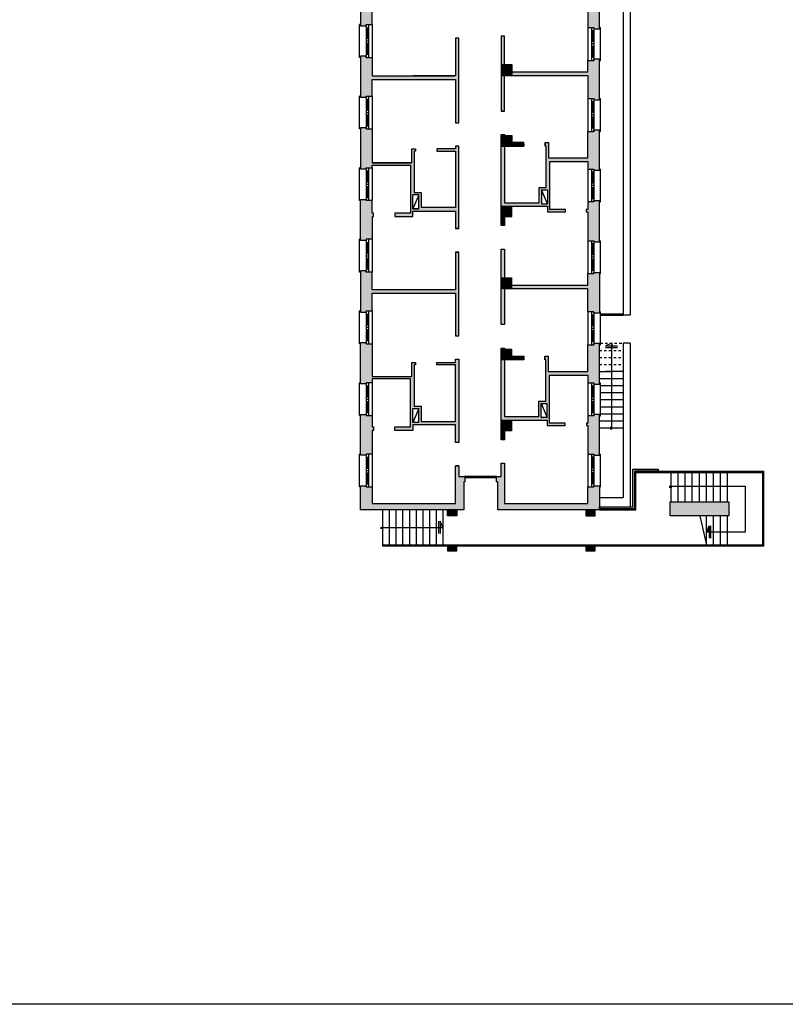
# Model space of a CAD drawing. Units: millimetres. Extents: x 248 to 1029, y 229 to 750.
# Drawn here: x 889 to 921, y 304 to 346 of the extents above; entities that cross this region are included whole.
import ezdxf

# ---------------------------------------------------------------- set-up
doc = ezdxf.new("R2010")
doc.units = ezdxf.units.MM
doc.linetypes.add('ACAD_ISO03W100', pattern=[30, 12, -18])
for name, color, linetype in [('oF_L-meccanico', 67, 'Continuous'), ('oF_L-sezionato', 7, 'Continuous'), ('oF_L-visibile-sottile', 2, 'Continuous'), ('oF_R-sezionato', 251, 'Continuous')]:
    doc.layers.add(name, color=color, linetype=linetype)
doc.layers.add('oF_L-noplot', color=61, linetype='Continuous', plot=False)

msp = doc.modelspace()

# ---------------------------------------------------------------- hatches: boundary and pattern name
at = {"layer": 'oF_L-meccanico', "ltscale": 0.05}
h = msp.add_hatch(color=256, dxfattribs=at)
edge = h.paths.add_edge_path()
edge.add_arc((916.569, 325.984), 0.0193, 0, 360)
at = {"layer": 'oF_L-meccanico'}
msp.add_hatch(color=256, dxfattribs=at).paths.add_polyline_path([(918.069, 324.034), (918.183, 324.299), (918.183, 324.034)])
at = {"layer": 'oF_L-meccanico', "ltscale": 0.05}
h = msp.add_hatch(color=256, dxfattribs=at)
edge = h.paths.add_edge_path()
edge.add_arc((904.274, 324.229), 0.0193, 0, 360)
at = {"layer": 'oF_R-sezionato'}
h = msp.add_hatch(color=256, dxfattribs=at)
h.dxf.hatch_style = 1
h.paths.add_polyline_path([(903.893, 346.699), (903.829, 346.699), (903.829, 347.309), (903.579, 347.309), (903.579, 347.359), (903.329, 347.359), (903.329, 345.609), (903.579, 345.609), (903.579, 345.659), (903.829, 345.659), (903.829, 346.549), (903.893, 346.549)])
h = msp.add_hatch(color=256, dxfattribs=at)
h.dxf.hatch_style = 1
h.paths.add_polyline_path([(913.519, 347.202), (913.269, 347.202), (913.269, 347.152), (913.019, 347.152), (913.019, 346.849), (912.966, 346.849), (912.966, 346.749), (913.019, 346.749), (913.019, 345.53), (913.269, 345.53), (913.269, 345.48), (913.519, 345.48)])
h = msp.add_hatch(color=256, dxfattribs=at)
h.dxf.hatch_style = 1
h.paths.add_polyline_path([(903.829, 344.259), (903.579, 344.259), (903.579, 344.309), (903.329, 344.309), (903.329, 342.559), (903.579, 342.559), (903.579, 342.609), (903.829, 342.609), (903.829, 343.318), (907.379, 343.318), (907.379, 341.477), (907.529, 341.477), (907.529, 345.072), (907.379, 345.072), (907.379, 343.467), (905.564, 343.467), (903.829, 343.467)])
h = msp.add_hatch(color=256, dxfattribs=at)
h.dxf.hatch_style = 1
h.paths.add_polyline_path([(909.469, 345.163), (909.319, 345.163), (909.319, 343.939), (909.469, 343.939)])
h = msp.add_hatch(color=256, dxfattribs=at)
h.dxf.hatch_style = 1
h.paths.add_polyline_path([(913.519, 344.18), (913.269, 344.18), (913.269, 344.13), (913.019, 344.13), (913.019, 343.639), (909.789, 343.639), (909.789, 343.489), (910.519, 343.489), (913.019, 343.489), (913.019, 342.506), (913.269, 342.506), (913.269, 342.456), (913.519, 342.456)])
h = msp.add_hatch(color=256, dxfattribs=at)
h.dxf.hatch_style = 1
h.paths.add_polyline_path([(909.789, 343.939), (909.319, 343.939), (909.319, 343.489), (909.789, 343.489)])
h = msp.add_hatch(color=256, dxfattribs=at)
h.dxf.hatch_style = 1
h.paths.add_polyline_path([(909.469, 343.489), (909.319, 343.489), (909.319, 341.973), (909.469, 341.973)])
h = msp.add_hatch(color=256, dxfattribs=at)
h.dxf.hatch_style = 1
h.paths.add_polyline_path([(903.829, 341.209), (903.579, 341.209), (903.579, 341.259), (903.329, 341.259), (903.329, 339.509), (903.579, 339.509), (903.579, 339.559), (903.829, 339.559), (903.829, 339.669), (905.467, 339.669), (905.467, 337.629), (904.793, 337.629), (904.793, 337.478), (905.567, 337.478), (905.567, 337.709), (907.381, 337.709), (907.381, 336.964), (907.529, 336.964), (907.529, 340.475), (907.379, 340.475), (907.379, 340.368), (906.582, 340.368), (906.582, 340.269), (907.381, 340.269), (907.381, 337.859), (905.917, 337.859), (905.917, 338.509), (905.617, 338.509), (905.617, 340.269), (905.682, 340.269), (905.682, 340.369), (905.517, 340.369), (905.517, 339.769), (903.829, 339.769)])
h.paths.add_polyline_path([(905.567, 338.409), (905.817, 338.409), (905.817, 337.809), (905.567, 337.809)], flags=16)
h = msp.add_hatch(color=256, dxfattribs=at)
h.dxf.hatch_style = 1
h.paths.add_polyline_path([(913.519, 341.156), (913.269, 341.156), (913.269, 341.106), (913.019, 341.106), (913.019, 339.979), (911.344, 339.979), (911.344, 340.629), (911.196, 340.629), (911.196, 340.479), (911.244, 340.479), (911.244, 338.719), (910.944, 338.719), (910.944, 338.069), (909.469, 338.069), (909.469, 340.479), (909.319, 340.479), (909.319, 337.919), (909.779, 337.919), (911.294, 337.919), (911.294, 337.679), (912.066, 337.679), (912.066, 337.779), (911.394, 337.779), (911.394, 339.829), (913.019, 339.829), (913.019, 339.5), (913.269, 339.5), (913.269, 339.45), (913.519, 339.45)])
h.paths.add_polyline_path([(911.294, 338.619), (911.294, 338.019), (911.064, 338.019), (911.044, 338.019), (911.044, 338.619)], flags=16)
h = msp.add_hatch(color=256, dxfattribs=at)
h.dxf.hatch_style = 1
h.paths.add_polyline_path([(909.47, 340.973), (909.319, 340.973), (909.319, 340.929), (909.47, 340.929)], flags=17)
h = msp.add_hatch(color=256, dxfattribs=at)
h.dxf.hatch_style = 1
h.paths.add_polyline_path([(909.779, 340.929), (909.319, 340.929), (909.319, 340.479), (909.779, 340.479)], flags=17)
h = msp.add_hatch(color=256, dxfattribs=at)
h.dxf.hatch_style = 1
h.paths.add_polyline_path([(910.296, 340.629), (909.779, 340.629), (909.779, 340.479), (910.296, 340.479), (910.296, 340.579)], flags=17)
h = msp.add_hatch(color=256, dxfattribs=at)
h.dxf.hatch_style = 1
h.paths.add_polyline_path([(903.829, 337.478), (903.893, 337.478), (903.893, 337.629), (903.829, 337.629), (903.829, 338.159), (903.579, 338.159), (903.579, 338.209), (903.329, 338.209), (903.329, 336.459), (903.579, 336.459), (903.579, 336.509), (903.829, 336.509)])
h = msp.add_hatch(color=256, dxfattribs=at)
h.dxf.hatch_style = 1
h.paths.add_polyline_path([(913.519, 338.15), (913.269, 338.15), (913.269, 338.1), (913.019, 338.1), (913.019, 337.779), (912.966, 337.779), (912.966, 337.679), (913.019, 337.679), (913.019, 336.45), (913.269, 336.45), (913.269, 336.4), (913.519, 336.4)])
h = msp.add_hatch(color=256, dxfattribs=at)
h.dxf.hatch_style = 1
h.paths.add_polyline_path([(909.779, 337.919), (909.319, 337.919), (909.319, 337.479), (909.779, 337.479)])
h = msp.add_hatch(color=256, dxfattribs=at)
h.dxf.hatch_style = 1
h.paths.add_polyline_path([(909.469, 337.479), (909.319, 337.479), (909.319, 337.093), (909.469, 337.093)])
h = msp.add_hatch(color=256, dxfattribs=at)
h.dxf.hatch_style = 1
h.paths.add_polyline_path([(909.469, 336.093), (909.319, 336.093), (909.319, 334.869), (909.469, 334.869)])
h = msp.add_hatch(color=256, dxfattribs=at)
h.dxf.hatch_style = 1
h.paths.add_polyline_path([(903.829, 335.109), (903.579, 335.109), (903.579, 335.159), (903.329, 335.159), (903.329, 333.409), (903.579, 333.409), (903.579, 333.459), (903.829, 333.459), (903.829, 334.209), (907.379, 334.209), (907.379, 332.399), (907.529, 332.399), (907.529, 335.964), (907.381, 335.964), (907.381, 334.359), (905.566, 334.359), (903.829, 334.359)])
h = msp.add_hatch(color=256, dxfattribs=at)
h.dxf.hatch_style = 1
h.paths.add_polyline_path([(909.769, 334.869), (909.319, 334.869), (909.319, 334.399), (909.769, 334.399)])
h = msp.add_hatch(color=256, dxfattribs=at)
h.dxf.hatch_style = 1
h.paths.add_polyline_path([(913.519, 335.1), (913.269, 335.1), (913.269, 335.05), (913.019, 335.05), (913.019, 334.549), (909.769, 334.549), (909.769, 334.399), (910.519, 334.399), (913.019, 334.399), (913.019, 333.415), (913.269, 333.415), (913.269, 333.365), (913.519, 333.365)])
h = msp.add_hatch(color=256, dxfattribs=at)
h.dxf.hatch_style = 1
h.paths.add_polyline_path([(909.469, 334.399), (909.319, 334.399), (909.319, 332.873), (909.469, 332.873)])
h = msp.add_hatch(color=256, dxfattribs=at)
h.dxf.hatch_style = 1
h.paths.add_polyline_path([(903.829, 332.059), (903.579, 332.059), (903.579, 332.109), (903.329, 332.109), (903.329, 330.349), (903.579, 330.349), (903.579, 330.399), (903.829, 330.399), (903.829, 330.559), (905.464, 330.559), (905.464, 328.519), (904.79, 328.519), (904.79, 328.368), (905.564, 328.368), (905.564, 328.599), (907.379, 328.599), (907.379, 327.855), (907.529, 327.855), (907.529, 331.399), (907.379, 331.399), (907.379, 331.259), (906.579, 331.259), (906.579, 331.159), (907.379, 331.159), (907.379, 328.749), (905.914, 328.749), (905.914, 329.399), (905.614, 329.399), (905.614, 331.159), (905.679, 331.159), (905.679, 331.259), (905.514, 331.259), (905.514, 330.659), (903.829, 330.659)])
h.paths.add_polyline_path([(905.564, 329.299), (905.814, 329.299), (905.814, 328.699), (905.564, 328.699)], flags=16)
h = msp.add_hatch(color=256, dxfattribs=at)
h.dxf.hatch_style = 1
h.paths.add_polyline_path([(913.519, 332.065), (913.269, 332.065), (913.269, 332.015), (913.019, 332.015), (913.019, 330.869), (911.334, 330.869), (911.334, 331.524), (911.186, 331.524), (911.186, 331.374), (911.234, 331.374), (911.234, 329.609), (910.934, 329.609), (910.934, 328.959), (909.469, 328.959), (909.469, 331.374), (909.319, 331.374), (909.319, 328.809), (909.759, 328.809), (911.284, 328.809), (911.284, 328.569), (912.056, 328.569), (912.056, 328.669), (911.384, 328.669), (911.384, 330.719), (913.019, 330.719), (913.019, 330.387), (913.269, 330.387), (913.269, 330.337), (913.519, 330.337)])
h.paths.add_polyline_path([(911.284, 329.509), (911.284, 328.909), (911.034, 328.909), (911.034, 329.509)], flags=16)
h = msp.add_hatch(color=256, dxfattribs=at)
h.dxf.hatch_style = 1
h.paths.add_polyline_path([(909.47, 331.873), (909.319, 331.873), (909.319, 331.829), (909.47, 331.829)], flags=17)
h = msp.add_hatch(color=256, dxfattribs=at)
h.dxf.hatch_style = 1
h.paths.add_polyline_path([(909.769, 331.829), (909.319, 331.829), (909.319, 331.374), (909.769, 331.374)], flags=17)
h = msp.add_hatch(color=256, dxfattribs=at)
h.dxf.hatch_style = 1
h.paths.add_polyline_path([(910.286, 331.524), (909.769, 331.524), (909.769, 331.374), (910.286, 331.374)], flags=17)
h = msp.add_hatch(color=256, dxfattribs=at)
h.dxf.hatch_style = 1
h.paths.add_polyline_path([(903.89, 328.519), (903.829, 328.519), (903.829, 328.999), (903.579, 328.999), (903.579, 329.049), (903.329, 329.049), (903.329, 327.309), (903.579, 327.309), (903.579, 327.359), (903.829, 327.359), (903.829, 328.368), (903.89, 328.368)])
h = msp.add_hatch(color=256, dxfattribs=at)
h.dxf.hatch_style = 1
h.paths.add_polyline_path([(913.519, 329.037), (913.269, 329.037), (913.269, 328.987), (913.019, 328.987), (913.019, 328.669), (912.956, 328.669), (912.956, 328.569), (913.019, 328.569), (913.019, 327.359), (913.269, 327.359), (913.269, 327.309), (913.519, 327.309)])
h = msp.add_hatch(color=256, dxfattribs=at)
h.dxf.hatch_style = 1
h.paths.add_polyline_path([(909.759, 328.809), (909.319, 328.809), (909.319, 328.354), (909.759, 328.354)])
h = msp.add_hatch(color=256, dxfattribs=at)
h.dxf.hatch_style = 1
h.paths.add_polyline_path([(909.469, 328.354), (909.319, 328.354), (909.319, 327.968), (909.469, 327.968)])
h = msp.add_hatch(color=256, dxfattribs=at)
h.dxf.hatch_style = 1
h.paths.add_polyline_path([(903.829, 325.959), (903.579, 325.959), (903.579, 326.009), (903.329, 326.009), (903.329, 324.979), (907.729, 324.979), (907.729, 326.169), (907.779, 326.169), (907.779, 326.399), (907.529, 326.399), (907.529, 326.855), (907.379, 326.855), (907.379, 325.249), (903.829, 325.249)])
h = msp.add_hatch(color=256, dxfattribs=at)
h.dxf.hatch_style = 1
h.paths.add_polyline_path([(913.519, 326.009), (913.269, 326.009), (913.269, 325.959), (913.019, 325.959), (913.019, 325.249), (909.469, 325.249), (909.469, 326.968), (909.319, 326.968), (909.319, 326.399), (909.129, 326.399), (909.129, 326.169), (909.179, 326.169), (909.179, 324.979), (913.519, 324.979)])
h = msp.add_hatch(color=256, dxfattribs=at)
h.dxf.hatch_style = 1
h.paths.add_polyline_path([(916.019, 326.709), (914.939, 326.709), (914.939, 325.109), (913.519, 325.109), (913.519, 325.029), (915.019, 325.029), (915.019, 326.629), (916.019, 326.629)])
h = msp.add_hatch(color=256, dxfattribs=at)
h.dxf.hatch_style = 1
h.paths.add_polyline_path([(919.019, 325.329), (916.519, 325.329), (916.519, 324.729), (919.019, 324.729)])
h = msp.add_hatch(color=256, dxfattribs=at)
h.dxf.hatch_style = 1
h.paths.add_polyline_path([(907.439, 324.979), (907.039, 324.979), (907.039, 324.729), (907.439, 324.729)])
h = msp.add_hatch(color=256, dxfattribs=at)
h.dxf.hatch_style = 1
h.paths.add_polyline_path([(913.329, 324.979), (912.929, 324.979), (912.929, 324.729), (913.329, 324.729)])
h = msp.add_hatch(color=256, dxfattribs=at)
h.dxf.hatch_style = 1
h.paths.add_polyline_path([(907.439, 323.479), (907.039, 323.479), (907.039, 323.229), (907.439, 323.229)])
h = msp.add_hatch(color=256, dxfattribs=at)
h.dxf.hatch_style = 1
h.paths.add_polyline_path([(913.329, 323.479), (912.929, 323.479), (912.929, 323.229), (913.329, 323.229)])

# ---------------------------------------------------------------- linework, layer by layer
at = {"layer": 'oF_L-meccanico'}
for p, q in [((914.519, 358.699, -1), (914.519, 333.277, -1)), ((914.819, 358.654, -1), (914.819, 333.277, -1)), ((903.289, 344.259, -1), (903.289, 345.659, -1)), ((903.329, 345.659, -1), (903.289, 345.659, -1)), ((903.579, 345.609, -1), (903.579, 344.309, -1)), ((903.579, 345.524, -1), (903.679, 345.524, -1)), ((903.619, 345.524, -1), (903.619, 345.059, -1)), ((903.639, 345.524, -1), (903.639, 345.059, -1)), ((903.679, 345.659, -1), (903.679, 344.259, -1)), ((903.829, 345.659, -1), (903.829, 344.259, -1)), ((913.019, 345.53, -1), (913.019, 344.13, -1)), ((913.169, 345.53, -1), (913.169, 344.13, -1)), ((913.269, 345.395, -1), (913.169, 345.395, -1)), ((913.209, 345.395, -1), (913.209, 344.93, -1)), ((913.229, 345.395, -1), (913.229, 344.93, -1)), ((913.269, 345.48, -1), (913.269, 344.18, -1)), ((913.519, 345.53, -1), (913.559, 345.53, -1)), ((913.559, 344.13, -1), (913.559, 345.53, -1)), ((903.579, 345.059, -1), (903.679, 345.059, -1)), ((903.579, 344.959, -1), (903.679, 344.959, -1)), ((903.579, 344.859, -1), (903.679, 344.859, -1)), ((903.619, 344.859, -1), (903.619, 344.394, -1)), ((903.639, 344.859, -1), (903.639, 344.394, -1)), ((913.269, 344.93, -1), (913.169, 344.93, -1)), ((913.269, 344.83, -1), (913.169, 344.83, -1)), ((913.269, 344.73, -1), (913.169, 344.73, -1)), ((913.209, 344.73, -1), (913.209, 344.265, -1)), ((913.229, 344.73, -1), (913.229, 344.265, -1)), ((903.329, 344.259, -1), (903.289, 344.259, -1)), ((903.579, 344.394, -1), (903.679, 344.394, -1)), ((913.269, 344.265, -1), (913.169, 344.265, -1)), ((913.519, 344.13, -1), (913.559, 344.13, -1)), ((903.329, 342.609, -1), (903.289, 342.609, -1)), ((903.289, 341.209, -1), (903.289, 342.609, -1)), ((903.579, 342.559, -1), (903.579, 341.259, -1)), ((903.579, 342.474, -1), (903.679, 342.474, -1)), ((903.619, 342.474, -1), (903.619, 342.009, -1)), ((903.639, 342.474, -1), (903.639, 342.009, -1)), ((903.679, 342.609, -1), (903.679, 341.209, -1)), ((903.829, 342.609, -1), (903.829, 341.209, -1)), ((913.019, 342.506, -1), (913.019, 341.106, -1)), ((913.169, 342.506, -1), (913.169, 341.106, -1)), ((913.269, 342.371, -1), (913.169, 342.371, -1)), ((913.209, 342.371, -1), (913.209, 341.906, -1)), ((913.229, 342.371, -1), (913.229, 341.906, -1)), ((913.269, 342.456, -1), (913.269, 341.156, -1)), ((913.519, 342.506, -1), (913.559, 342.506, -1)), ((913.559, 341.106, -1), (913.559, 342.506, -1)), ((903.579, 342.009, -1), (903.679, 342.009, -1)), ((903.579, 341.909, -1), (903.679, 341.909, -1)), ((903.579, 341.809, -1), (903.679, 341.809, -1)), ((903.619, 341.809, -1), (903.619, 341.344, -1)), ((903.639, 341.809, -1), (903.639, 341.344, -1)), ((913.269, 341.906, -1), (913.169, 341.906, -1)), ((913.269, 341.806, -1), (913.169, 341.806, -1)), ((913.269, 341.706, -1), (913.169, 341.706, -1)), ((913.209, 341.706, -1), (913.209, 341.241, -1)), ((913.229, 341.706, -1), (913.229, 341.241, -1)), ((903.329, 341.209, -1), (903.289, 341.209, -1)), ((903.579, 341.344, -1), (903.679, 341.344, -1)), ((913.269, 341.241, -1), (913.169, 341.241, -1)), ((913.519, 341.106, -1), (913.559, 341.106, -1)), ((903.289, 338.159, -1), (903.289, 339.559, -1)), ((903.329, 339.559, -1), (903.289, 339.559, -1)), ((903.579, 339.509, -1), (903.579, 338.209, -1)), ((903.579, 339.424, -1), (903.679, 339.424, -1)), ((903.619, 339.424, -1), (903.619, 338.959, -1)), ((903.639, 339.424, -1), (903.639, 338.959, -1)), ((903.679, 339.559, -1), (903.679, 338.159, -1)), ((903.829, 339.559, -1), (903.829, 338.159, -1)), ((913.019, 339.5, -1), (913.019, 338.1, -1)), ((913.169, 339.5, -1), (913.169, 338.1, -1)), ((913.269, 339.45, -1), (913.269, 338.15, -1)), ((913.519, 339.5, -1), (913.559, 339.5, -1)), ((913.559, 338.1, -1), (913.559, 339.5, -1)), ((913.269, 339.365, -1), (913.169, 339.365, -1)), ((913.209, 339.365, -1), (913.209, 338.9, -1)), ((913.229, 339.365, -1), (913.229, 338.9, -1)), ((903.579, 338.959, -1), (903.679, 338.959, -1)), ((903.579, 338.859, -1), (903.679, 338.859, -1)), ((903.579, 338.759, -1), (903.679, 338.759, -1)), ((903.619, 338.759, -1), (903.619, 338.294, -1)), ((903.639, 338.759, -1), (903.639, 338.294, -1)), ((913.269, 338.9, -1), (913.169, 338.9, -1)), ((913.269, 338.8, -1), (913.169, 338.8, -1)), ((913.269, 338.7, -1), (913.169, 338.7, -1)), ((913.209, 338.7, -1), (913.209, 338.234, -1)), ((913.229, 338.7, -1), (913.229, 338.234, -1)), ((903.329, 338.159, -1), (903.289, 338.159, -1)), ((903.579, 338.294, -1), (903.679, 338.294, -1)), ((913.269, 338.234, -1), (913.169, 338.234, -1)), ((913.519, 338.1, -1), (913.559, 338.1, -1)), ((903.289, 335.109, -1), (903.289, 336.509, -1)), ((903.329, 336.509, -1), (903.289, 336.509, -1)), ((903.579, 336.459, -1), (903.579, 335.159, -1)), ((903.679, 336.509, -1), (903.679, 335.109, -1)), ((903.829, 336.509, -1), (903.829, 335.109, -1)), ((903.579, 336.374, -1), (903.679, 336.374, -1)), ((903.619, 336.374, -1), (903.619, 335.909, -1)), ((903.639, 336.374, -1), (903.639, 335.909, -1)), ((913.019, 336.45, -1), (913.019, 335.05, -1)), ((913.169, 336.45, -1), (913.169, 335.05, -1)), ((913.269, 336.315, -1), (913.169, 336.315, -1)), ((913.209, 336.315, -1), (913.209, 335.85, -1)), ((913.229, 336.315, -1), (913.229, 335.85, -1)), ((913.269, 336.4, -1), (913.269, 335.1, -1)), ((913.519, 336.45, -1), (913.559, 336.45, -1)), ((913.559, 335.05, -1), (913.559, 336.45, -1)), ((903.579, 335.909, -1), (903.679, 335.909, -1)), ((903.579, 335.809, -1), (903.679, 335.809, -1)), ((903.579, 335.709, -1), (903.679, 335.709, -1)), ((903.619, 335.709, -1), (903.619, 335.244, -1)), ((903.639, 335.709, -1), (903.639, 335.244, -1)), ((913.269, 335.85, -1), (913.169, 335.85, -1)), ((913.269, 335.75, -1), (913.169, 335.75, -1)), ((913.269, 335.65, -1), (913.169, 335.65, -1)), ((913.209, 335.65, -1), (913.209, 335.185, -1)), ((913.229, 335.65, -1), (913.229, 335.185, -1)), ((903.579, 335.244, -1), (903.679, 335.244, -1)), ((903.329, 335.109, -1), (903.289, 335.109, -1)), ((913.269, 335.185, -1), (913.169, 335.185, -1)), ((913.519, 335.05, -1), (913.559, 335.05, -1)), ((903.329, 333.459, -1), (903.289, 333.459, -1)), ((903.289, 332.059, -1), (903.289, 333.459, -1)), ((903.579, 333.409, -1), (903.579, 332.109, -1)), ((903.579, 333.324, -1), (903.679, 333.324, -1)), ((903.619, 333.324, -1), (903.619, 332.859, -1)), ((903.639, 333.324, -1), (903.639, 332.859, -1)), ((903.679, 333.459, -1), (903.679, 332.059, -1)), ((903.829, 333.459, -1), (903.829, 332.059, -1)), ((913.019, 333.415, -1), (913.019, 332.015, -1)), ((913.169, 333.415, -1), (913.169, 332.015, -1)), ((913.269, 333.28, -1), (913.169, 333.28, -1)), ((913.209, 333.28, -1), (913.209, 332.815, -1)), ((913.229, 333.28, -1), (913.229, 332.815, -1)), ((913.269, 333.365, -1), (913.269, 332.065, -1)), ((913.519, 333.415, -1), (913.559, 333.415, -1)), ((913.559, 332.015, -1), (913.559, 333.415, -1)), ((913.559, 333.327, -1), (914.519, 333.327, -1)), ((913.559, 333.277, -1), (914.519, 333.277, -1)), ((914.819, 333.277, -1), (914.519, 333.277, -1)), ((903.579, 332.859, -1), (903.679, 332.859, -1)), ((903.579, 332.759, -1), (903.679, 332.759, -1)), ((913.269, 332.815, -1), (913.169, 332.815, -1)), ((913.269, 332.715, -1), (913.169, 332.715, -1)), ((903.579, 332.659, -1), (903.679, 332.659, -1)), ((903.619, 332.659, -1), (903.619, 332.194, -1)), ((903.639, 332.659, -1), (903.639, 332.194, -1)), ((913.269, 332.615, -1), (913.169, 332.615, -1)), ((913.209, 332.615, -1), (913.209, 332.15, -1)), ((913.229, 332.615, -1), (913.229, 332.15, -1)), ((903.329, 332.059, -1), (903.289, 332.059, -1)), ((903.579, 332.194, -1), (903.679, 332.194, -1)), ((913.269, 332.15, -1), (913.169, 332.15, -1)), ((913.519, 332.015, -1), (913.559, 332.015, -1)), ((914.033, 328.401, -1), (914.033, 332.077, -1)), ((914.033, 332.077, -1), (914.033, 331.975, -1)), ((914.519, 332.077, -1), (914.519, 325.509, -1)), ((914.819, 332.077, -1), (914.519, 332.077, -1)), ((914.819, 332.077, -1), (914.819, 325.109, -1)), ((913.519, 330.877, -1), (913.979, 330.877, -1)), ((914.519, 330.877, -1), (913.786, 330.877, -1)), ((903.289, 328.999, -1), (903.289, 330.399, -1)), ((903.329, 330.399, -1), (903.289, 330.399, -1)), ((903.579, 330.349, -1), (903.579, 329.049, -1)), ((903.579, 330.264, -1), (903.679, 330.264, -1)), ((903.619, 330.264, -1), (903.619, 329.799, -1)), ((903.639, 330.264, -1), (903.639, 329.799, -1)), ((903.679, 330.399, -1), (903.679, 328.999, -1)), ((903.829, 330.399, -1), (903.829, 328.999, -1)), ((913.019, 330.387, -1), (913.019, 328.987, -1)), ((913.169, 330.387, -1), (913.169, 328.987, -1)), ((913.269, 330.253, -1), (913.169, 330.253, -1)), ((913.209, 330.253, -1), (913.209, 329.787, -1)), ((913.229, 330.253, -1), (913.229, 329.787, -1)), ((913.269, 330.337, -1), (913.269, 329.037, -1)), ((913.519, 330.577, -1), (914.519, 330.577, -1)), ((913.519, 330.387, -1), (913.559, 330.387, -1)), ((913.559, 328.987, -1), (913.559, 330.387, -1)), ((913.559, 330.277, -1), (914.519, 330.277, -1)), ((903.579, 329.799, -1), (903.679, 329.799, -1)), ((913.269, 329.787, -1), (913.169, 329.787, -1)), ((913.559, 329.977, -1), (914.519, 329.977, -1)), ((903.579, 329.699, -1), (903.679, 329.699, -1)), ((903.579, 329.599, -1), (903.679, 329.599, -1)), ((903.619, 329.599, -1), (903.619, 329.134, -1)), ((903.639, 329.599, -1), (903.639, 329.134, -1)), ((913.269, 329.687, -1), (913.169, 329.687, -1)), ((913.269, 329.587, -1), (913.169, 329.587, -1)), ((913.209, 329.587, -1), (913.209, 329.122, -1)), ((913.229, 329.587, -1), (913.229, 329.122, -1)), ((913.559, 329.677, -1), (914.519, 329.677, -1)), ((913.559, 329.377, -1), (914.519, 329.377, -1)), ((903.329, 328.999, -1), (903.289, 328.999, -1)), ((903.579, 329.134, -1), (903.679, 329.134, -1)), ((913.269, 329.122, -1), (913.169, 329.122, -1)), ((913.519, 328.987, -1), (913.559, 328.987, -1)), ((913.559, 329.077, -1), (914.519, 329.077, -1)), ((913.519, 328.777, -1), (914.519, 328.777, -1)), ((913.999, 328.401, -1), (913.999, 328.516, -1)), ((913.519, 328.477, -1), (914.519, 328.477, -1)), ((903.329, 327.359, -1), (903.289, 327.359, -1)), ((903.289, 325.959, -1), (903.289, 327.359, -1)), ((903.579, 327.309, -1), (903.579, 326.009, -1)), ((903.579, 327.224, -1), (903.679, 327.224, -1)), ((903.619, 327.224, -1), (903.619, 326.759, -1)), ((903.639, 327.224, -1), (903.639, 326.759, -1)), ((903.679, 327.359, -1), (903.679, 325.959, -1)), ((903.829, 327.359, -1), (903.829, 325.959, -1)), ((913.019, 327.359, -1), (913.019, 325.959, -1)), ((913.169, 327.359, -1), (913.169, 325.959, -1)), ((913.269, 327.224, -1), (913.169, 327.224, -1)), ((913.209, 327.224, -1), (913.209, 326.759, -1)), ((913.229, 327.224, -1), (913.229, 326.759, -1)), ((913.269, 327.309, -1), (913.269, 326.009, -1)), ((913.519, 327.359, -1), (913.559, 327.359, -1)), ((913.559, 325.959, -1), (913.559, 327.359, -1)), ((903.579, 326.759, -1), (903.679, 326.759, -1)), ((903.579, 326.659, -1), (903.679, 326.659, -1)), ((903.579, 326.559, -1), (903.679, 326.559, -1)), ((903.619, 326.559, -1), (903.619, 326.094, -1)), ((903.639, 326.559, -1), (903.639, 326.094, -1)), ((909.129, 326.399, -1), (907.769, 326.399, -1)), ((913.269, 326.759, -1), (913.169, 326.759, -1)), ((913.269, 326.659, -1), (913.169, 326.659, -1)), ((913.269, 326.559, -1), (913.169, 326.559, -1)), ((913.209, 326.559, -1), (913.209, 326.094, -1)), ((913.229, 326.559, -1), (913.229, 326.094, -1)), ((903.579, 326.094, -1), (903.679, 326.094, -1)), ((909.129, 326.339, -1), (907.769, 326.339, -1)), ((913.269, 326.094, -1), (913.169, 326.094, -1)), ((903.329, 325.959, -1), (903.289, 325.959, -1)), ((913.519, 325.959, -1), (913.559, 325.959, -1)), ((913.519, 325.509, -1), (914.519, 325.509, -1))]:
    msp.add_line(p, q, dxfattribs=at)
at = {"layer": 'oF_L-meccanico', "linetype": 'ACAD_ISO03W100', "ltscale": 0.005}
for p, q in [((913.559, 332.077, -1), (914.519, 332.077, -1)), ((913.519, 331.777, -1), (914.519, 331.777, -1)), ((913.519, 331.477, -1), (914.519, 331.477, -1)), ((913.519, 331.177, -1), (914.519, 331.177, -1))]:
    msp.add_line(p, q, dxfattribs=at)
at = {"layer": 'oF_L-meccanico', "ltscale": 0.5}
for p, q in [((914.033, 332.077, -1), (913.768, 331.963, -1)), ((913.768, 331.963, -1), (914.288, 331.963, -1)), ((913.768, 331.899, -1), (914.288, 331.899, -1)), ((915.019, 326.629, -1), (920.519, 326.629, -1)), ((915.019, 325.029, -1), (915.019, 326.629, -1)), ((915.069, 326.579, -1), (920.469, 326.579, -1)), ((915.069, 324.979, -1), (915.069, 326.579, -1)), ((916.569, 325.329, -1), (916.569, 326.579, -1)), ((916.869, 325.329, -1), (916.869, 326.579, -1)), ((917.169, 325.329, -1), (917.169, 326.579, -1)), ((917.469, 325.329, -1), (917.469, 326.579, -1)), ((917.769, 325.329, -1), (917.769, 326.579, -1)), ((918.069, 325.329, -1), (918.069, 326.579, -1)), ((918.369, 325.329, -1), (918.369, 326.579, -1)), ((918.669, 325.329, -1), (918.669, 326.579, -1)), ((918.969, 325.329, -1), (918.969, 326.579, -1)), ((920.469, 323.479, -1), (920.469, 326.579, -1)), ((920.519, 323.429, -1), (920.519, 326.629, -1)), ((916.483, 325.984, -1), (919.719, 325.984, -1)), ((919.719, 325.984, -1), (919.719, 324.034, -1)), ((916.59, 325.937, -1), (916.482, 325.937, -1)), ((904.274, 324.979, -1), (904.274, 323.429, -1)), ((904.559, 324.979, -1), (904.559, 323.479, -1)), ((904.844, 324.979, -1), (904.844, 323.479, -1)), ((905.129, 324.979, -1), (905.129, 323.479, -1)), ((905.414, 324.979, -1), (905.414, 323.479, -1)), ((905.699, 324.979, -1), (905.699, 323.479, -1)), ((905.984, 324.979, -1), (905.984, 323.479, -1)), ((906.269, 324.979, -1), (906.269, 323.479, -1)), ((906.554, 324.979, -1), (906.554, 323.479, -1)), ((906.839, 324.979, -1), (906.839, 323.479, -1)), ((913.519, 325.029, -1), (915.019, 325.029, -1)), ((913.519, 324.979, -1), (915.069, 324.979, -1)), ((917.794, 324.729, -1), (918.069, 323.479, -1)), ((918.069, 323.479, -1), (918.069, 324.729, -1)), ((918.369, 323.479, -1), (918.369, 324.729, -1)), ((918.669, 323.479, -1), (918.669, 324.729, -1)), ((918.969, 323.479, -1), (918.969, 324.729, -1)), ((906.66, 324.494, -1), (906.66, 323.974, -1)), ((906.839, 324.229, -1), (906.725, 324.494, -1)), ((906.725, 324.494, -1), (906.725, 323.974, -1)), ((918.069, 324.034, -1), (918.183, 324.299, -1)), ((918.183, 324.299, -1), (918.183, 323.779, -1)), ((918.249, 324.299, -1), (918.249, 323.779, -1)), ((904.295, 324.182, -1), (904.187, 324.182, -1)), ((904.188, 324.229, -1), (906.839, 324.229, -1)), ((919.719, 324.034, -1), (918.069, 324.034, -1)), ((907.039, 323.479, -1), (904.274, 323.479, -1)), ((912.929, 323.479, -1), (907.439, 323.479, -1)), ((920.469, 323.479, -1), (913.329, 323.479, -1)), ((907.039, 323.429, -1), (904.274, 323.429, -1)), ((912.929, 323.429, -1), (907.439, 323.429, -1)), ((920.519, 323.429, -1), (913.329, 323.429, -1))]:
    msp.add_line(p, q, dxfattribs=at)
at = {"layer": 'oF_L-meccanico', "linetype": 'ACAD_ISO03W100'}
for p, q in [((908.389, 326.339, -1), (908.389, 326.399, -1)), ((908.449, 326.339, -1), (908.449, 326.399, -1)), ((908.509, 326.339, -1), (908.509, 326.399, -1))]:
    msp.add_line(p, q, dxfattribs=at)
at = {"layer": 'oF_L-meccanico', "ltscale": 0.05}
for centre in [(916.569, 325.984, -1), (904.274, 324.229, -1)]:
    msp.add_circle(centre, 0.0193, dxfattribs=at)
at = {"layer": 'oF_L-noplot', "elevation": -1}
msp.add_lwpolyline([(793.76, 422.814), (1004.01, 422.814), (1004.01, 303.914), (793.76, 303.914)], close=True, dxfattribs=at)
at = {"layer": 'oF_L-sezionato'}
for p, q in [((909.419, 341.973, -1), (909.319, 341.973, -1)), ((909.319, 340.479, -1), (909.825, 340.479, -1)), ((905.517, 339.769, -1), (903.829, 339.769, -1)), ((905.567, 337.809, -1), (905.567, 338.409, -1)), ((905.817, 338.409, -1), (905.567, 338.409, -1)), ((905.817, 338.409, -1), (905.567, 337.809, -1)), ((905.817, 337.809, -1), (905.567, 337.809, -1)), ((905.817, 337.809, -1), (905.797, 337.809, -1)), ((909.319, 337.919, -1), (909.779, 337.919, -1)), ((912.966, 337.679, -1), (912.966, 337.779, -1)), ((907.531, 336.964, -1), (907.431, 336.964, -1)), ((909.419, 332.873, -1), (909.319, 332.873, -1)), ((911.186, 331.474, -1), (911.186, 331.374, -1)), ((911.034, 329.509, -1), (911.284, 329.509, -1)), ((911.284, 328.909, -1), (911.284, 329.509, -1)), ((905.814, 329.299, -1), (905.564, 328.699, -1)), ((905.814, 328.699, -1), (905.814, 329.299, -1)), ((911.034, 328.909, -1), (911.054, 328.909, -1)), ((905.814, 328.699, -1), (905.564, 328.699, -1)), ((905.814, 328.73, -1), (905.794, 328.73, -1)), ((907.529, 327.855, -1), (907.379, 327.855, -1)), ((907.529, 326.855, -1), (907.379, 326.855, -1))]:
    msp.add_line(p, q, dxfattribs=at)
at = {"layer": 'oF_L-sezionato', "elevation": -1}
for points in [[(903.829, 345.659), (903.829, 346.549), (903.893, 346.549), (903.893, 346.699), (903.829, 346.699), (903.829, 347.309), (903.579, 347.309), (903.579, 347.359), (903.329, 347.359), (903.329, 345.609), (903.579, 345.609), (903.579, 345.659)], [(905.817, 338.409), (905.567, 337.809), (905.817, 337.809)], [(907.529, 336.964), (907.379, 336.964)], [(911.284, 328.909), (911.034, 328.909), (911.034, 329.509)], [(903.579, 327.309), (903.329, 327.309), (903.329, 329.049), (903.579, 329.049), (903.579, 328.999), (903.829, 328.999), (903.829, 328.519), (903.89, 328.519), (903.89, 328.368), (903.829, 328.368), (903.829, 327.359), (903.579, 327.359)], [(905.564, 328.699), (905.564, 329.299), (905.814, 329.299)], [(913.269, 328.987), (913.019, 328.987), (913.019, 328.669), (912.956, 328.669), (912.956, 328.569), (913.019, 328.569), (913.019, 327.359), (913.269, 327.359), (913.269, 327.309), (913.519, 327.309), (913.519, 329.037), (913.269, 329.037)], [(907.529, 326.399), (907.779, 326.399), (907.779, 326.169), (907.729, 326.169), (907.729, 324.979), (903.329, 324.979), (903.329, 326.009), (903.579, 326.009), (903.579, 325.959), (903.829, 325.959), (903.829, 325.249), (907.379, 325.249), (907.379, 326.855), (907.529, 326.855)], [(909.319, 326.968), (909.469, 326.968), (909.469, 325.249), (913.019, 325.249), (913.019, 325.959), (913.269, 325.959), (913.269, 326.009), (913.519, 326.009), (913.519, 324.979), (909.179, 324.979), (909.179, 326.169), (909.129, 326.169), (909.129, 326.399), (909.319, 326.399)], [(919.019, 324.729), (916.519, 324.729), (916.519, 325.329), (919.019, 325.329)], [(907.439, 323.479), (907.039, 323.479), (907.039, 323.229), (907.439, 323.229)]]:
    msp.add_lwpolyline(points, close=True, dxfattribs=at)
for points in [[(912.949, 346.749), (913.019, 346.749), (913.019, 345.53), (913.269, 345.53), (913.269, 345.48), (913.519, 345.48), (913.519, 347.202), (913.269, 347.202), (913.269, 347.152), (913.019, 347.152), (913.019, 346.849), (912.949, 346.849)], [(903.579, 344.309), (903.329, 344.309), (903.329, 342.559), (903.579, 342.559), (903.579, 342.609), (903.829, 342.609), (903.829, 343.318), (907.379, 343.318), (907.379, 341.477), (907.529, 341.477), (907.529, 345.072), (907.379, 345.072), (907.379, 343.467), (905.564, 343.467)], [(909.469, 343.939), (909.469, 345.163), (909.319, 345.163), (909.319, 341.973), (909.469, 341.973), (909.469, 343.489)], [(903.579, 344.259), (903.579, 344.309), (903.579, 344.259), (903.829, 344.259), (903.829, 343.467), (907.331, 343.467)], [(909.319, 343.489), (910.519, 343.489), (913.019, 343.489), (913.019, 342.506), (913.269, 342.506), (913.269, 342.456), (913.519, 342.456), (913.519, 344.18), (913.269, 344.18), (913.269, 344.13), (913.269, 344.18)], [(909.789, 343.639), (913.019, 343.639), (913.019, 344.13), (913.269, 344.13)], [(909.789, 343.489), (909.789, 343.939), (909.319, 343.939)], [(903.579, 341.259), (903.329, 341.259), (903.329, 339.509), (903.579, 339.509), (903.579, 339.559), (903.829, 339.559), (903.829, 339.669), (905.467, 339.669), (905.467, 337.629), (904.793, 337.629), (904.793, 337.478), (905.567, 337.478), (905.567, 337.709), (907.381, 337.709), (907.381, 336.964), (907.529, 336.964), (907.529, 340.475), (907.379, 340.475), (907.379, 340.368), (906.582, 340.368), (906.582, 340.269), (907.381, 340.269), (907.381, 337.859), (905.917, 337.859)], [(903.579, 341.209), (903.579, 341.259), (903.579, 341.209), (903.829, 341.209), (903.829, 339.769), (905.517, 339.769), (905.517, 340.369), (905.682, 340.369), (905.682, 340.269), (905.617, 340.269), (905.617, 338.509), (905.917, 338.509), (905.917, 337.859)], [(911.196, 340.579), (911.196, 340.479), (911.196, 340.629), (911.344, 340.629), (911.344, 339.979), (913.019, 339.979), (913.019, 341.106), (913.269, 341.106)], [(912.066, 337.679), (912.066, 337.779), (911.394, 337.779), (911.394, 339.829), (913.019, 339.829), (913.019, 339.5), (913.269, 339.5), (913.269, 339.45), (913.519, 339.45), (913.519, 341.156), (913.269, 341.156), (913.269, 341.106), (913.269, 341.156)], [(909.469, 337.479), (909.469, 337.093), (909.319, 337.093), (909.319, 340.973), (909.47, 340.973), (909.47, 340.929)], [(909.319, 340.929), (909.779, 340.929), (909.779, 340.479)], [(909.469, 340.479), (909.469, 338.069), (910.944, 338.069), (910.944, 338.719), (911.244, 338.719), (911.244, 340.479), (911.196, 340.479)], [(910.296, 340.479), (910.296, 340.579), (910.296, 340.479), (909.779, 340.479), (910.296, 340.479), (910.296, 340.629), (909.779, 340.629)], [(911.044, 338.619), (911.044, 338.019), (911.064, 338.019), (911.294, 338.019), (911.044, 338.619), (911.294, 338.619), (911.294, 338.019)], [(903.829, 337.469), (903.829, 336.509), (903.579, 336.509), (903.579, 336.459), (903.329, 336.459), (903.329, 338.209), (903.579, 338.209)], [(903.829, 337.478), (903.893, 337.478), (903.893, 337.629), (903.829, 337.629), (903.829, 338.159), (903.579, 338.159), (903.579, 338.209), (903.579, 338.159)], [(912.949, 337.679), (913.019, 337.679), (913.019, 336.45), (913.269, 336.45), (913.269, 336.4), (913.519, 336.4), (913.519, 338.15), (913.269, 338.15), (913.269, 338.1), (913.269, 338.15)], [(909.319, 337.479), (909.779, 337.479), (909.779, 337.919), (911.294, 337.919), (911.294, 337.679), (912.066, 337.679)], [(913.269, 338.1), (913.019, 338.1), (913.019, 337.779), (912.949, 337.779)], [(909.469, 334.399), (909.469, 332.873), (909.319, 332.873), (909.319, 336.093), (909.469, 336.093), (909.469, 334.869)], [(907.331, 334.359), (903.829, 334.359), (903.829, 335.109), (903.579, 335.109), (903.579, 335.159), (903.579, 335.109), (903.579, 335.159), (903.329, 335.159), (903.329, 333.409), (903.579, 333.409), (903.579, 333.459), (903.829, 333.459), (903.829, 334.209), (907.379, 334.209), (907.379, 332.399), (907.529, 332.399), (907.529, 335.964), (907.381, 335.964), (907.529, 335.964), (907.381, 335.964), (907.381, 334.359), (905.566, 334.359)], [(913.269, 335.05), (913.269, 335.1), (913.519, 335.1), (913.519, 333.365), (913.269, 333.365), (913.269, 333.415), (913.019, 333.415), (913.019, 334.399), (910.519, 334.399), (909.319, 334.399)], [(909.319, 334.869), (909.769, 334.869), (909.769, 334.399)], [(909.769, 334.549), (913.019, 334.549), (913.019, 335.05), (913.269, 335.05), (913.269, 335.1), (913.269, 335.05)], [(905.679, 331.259), (905.679, 331.159), (905.614, 331.159), (905.614, 329.399), (905.914, 329.399), (905.914, 328.749), (907.379, 328.749), (907.379, 331.159), (906.579, 331.159), (906.579, 331.259), (907.379, 331.259), (907.379, 331.399), (907.529, 331.399), (907.529, 327.855), (907.379, 327.855), (907.379, 328.599), (905.564, 328.599), (905.564, 328.368), (904.79, 328.368), (904.79, 328.519), (905.464, 328.519), (905.464, 330.559), (903.829, 330.559), (903.829, 330.399), (903.579, 330.399), (903.579, 330.349), (903.329, 330.349), (903.329, 332.109), (903.579, 332.109)], [(903.579, 332.059), (903.579, 332.109), (903.579, 332.059), (903.829, 332.059), (903.829, 330.659), (905.514, 330.659), (905.514, 331.259), (905.679, 331.259), (905.679, 331.159)], [(909.469, 328.354), (909.469, 327.968), (909.319, 327.968), (909.319, 331.873), (909.47, 331.873), (909.47, 331.829)], [(909.469, 331.374), (909.469, 328.959), (910.934, 328.959), (910.934, 329.609), (911.234, 329.609), (911.234, 331.374), (911.186, 331.374), (911.186, 331.524), (911.334, 331.524), (911.334, 330.869), (913.019, 330.869), (913.019, 332.015), (913.269, 332.015)], [(909.759, 328.809), (911.284, 328.809), (911.284, 328.569), (912.056, 328.569), (912.056, 328.669), (911.384, 328.669), (911.384, 330.719), (913.019, 330.719), (913.019, 330.387), (913.269, 330.387), (913.269, 330.337), (913.519, 330.337), (913.519, 332.065), (913.269, 332.065), (913.269, 332.015), (913.269, 332.065)], [(909.319, 331.829), (909.769, 331.829), (909.769, 331.374), (909.319, 331.374)], [(909.769, 331.524), (910.286, 331.524), (910.286, 331.374), (910.286, 331.474), (910.286, 331.374), (909.769, 331.374)], [(909.319, 328.809), (909.759, 328.809), (909.759, 328.354), (909.319, 328.354)], [(907.439, 324.979), (907.439, 324.729), (907.039, 324.729), (907.039, 324.979)], [(912.929, 324.979), (912.929, 324.729), (913.329, 324.729), (913.329, 324.979)]]:
    msp.add_lwpolyline(points, dxfattribs=at)
at = {"layer": 'oF_L-sezionato', "ltscale": 0.5, "elevation": -1}
msp.add_lwpolyline([(913.329, 323.479), (912.929, 323.479), (912.929, 323.229), (913.329, 323.229)], close=True, dxfattribs=at)
at = {"layer": 'oF_L-visibile-sottile', "elevation": -1}
msp.add_lwpolyline([(916.019, 326.709), (916.019, 326.629), (915.019, 326.629), (915.019, 325.029), (913.519, 325.029), (913.519, 325.109), (914.939, 325.109), (914.939, 326.709), (916.019, 326.709)], dxfattribs=at)

doc.saveas('drawing.dxf')
